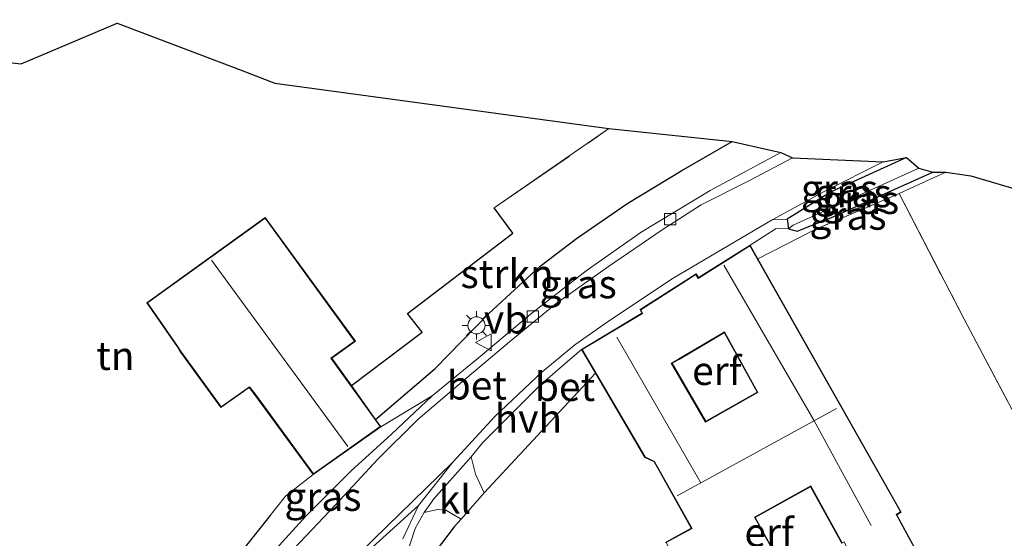
# Model space of a CAD drawing. Units: metres. Extents: x 190000 to 196283, y 318750 to 325001.
# Drawn here: x 191352 to 191438, y 321331 to 321377 of the extents above; entities that cross this region are included whole.
import ezdxf
from ezdxf.enums import TextEntityAlignment as Align

# ---------------------------------------------------------------- set-up
doc = ezdxf.new("R2010")
doc.units = ezdxf.units.M
doc.linetypes.add('IE-TERREINAFSCHEIDING', pattern=[10, 8, -2])
doc.layers.get('0').update_dxf_attribs({"lineweight": 25})
for name, color, linetype, lineweight in [('B-ME-GR-STRUIKEN-GV-B6', 93, 'Continuous', 18), ('B-ME-GW-TEENLIJN-L-B1', 93, 'Continuous', 18), ('B-ME-IE-GRASLAND-GV-B6', 93, 'Continuous', 18), ('B-ME-IE-GRONDWERKLIJN-GROND_INGERICHT-GV-B6', 253, 'Continuous', 18), ('B-ME-IE-MEUBILAIR_WEGMEUBILAIR-LICHTMAST-S-B1', 8, 'Continuous', 18), ('B-ME-IE-TERREINAFSCHEIDING-DOORGANG-L-B1', 8, 'IE-TERREINAFSCHEIDING-KUNSTMATIG-OPEN', 18), ('B-ME-IE-TERREINAFSCHEIDING-RASTERHEKWERK-L-B1', 8, 'IE-TERREINAFSCHEIDING', 18), ('B-ME-KG-KADASTRAAL-DAKRAND-L-B1', 13, 'Continuous', 18), ('B-ME-KG-KADASTRAAL-NOKLIJN-L-B1', 13, 'Continuous', 18), ('B-ME-VH-VERH_SOORT-BETON-OVERIG-GV-B6', 8, 'IE-TERREINAFSCHEIDING-NATUURLIJK-HOUTWAL', 18), ('B-ME-VH-VERH_SOORT-BITUMEN-GV-B6', 8, 'IE-TERREINAFSCHEIDING-NATUURLIJK-HOUTWAL', 18), ('B-ME-VH-VERH_SOORT-HALF_VERHARDING-GV-B6', 8, 'IE-TERREINAFSCHEIDING-NATUURLIJK-HOUTWAL', 18), ('B-ME-VH-VERH_SOORT-KLINKERS-GV-B6', 8, 'IE-TERREINAFSCHEIDING-NATUURLIJK-HOUTWAL', 18), ('B-ME-VV-KOLK-S-B1', 8, 'Continuous', 18), ('B-ME-VW-MEUBILAIR_WEGMEUBILAIR-VERKEERSBORD-S-B1', 8, 'Continuous', 18)]:
    doc.layers.add(name, color=color, linetype=linetype, lineweight=lineweight)
for name, color, linetype in [('B-ME-GW-INSTEEKWATERGANG-L-B1', 10, 'Continuous'), ('B-ME-IE-TERREINAFSCHEIDING-HAAG-L-B1', 10, 'Continuous'), ('B-ME-KG-KADASTRAAL-OPNAMEDTMGRENS-L-B1', 10, 'Continuous')]:
    doc.layers.add(name, color=color, linetype=linetype)
doc.styles.add('NLCS-ISO', font='NLCS-ISO.TTF')
doc.linetypes.add('IE-TERREINAFSCHEIDING-KUNSTMATIG-OPEN', pattern='A,7,-1.5,[67,NLCS.SHX,S=0.75,R=0,X=0,Y=0],-1.5', length=10)
doc.linetypes.add('IE-TERREINAFSCHEIDING-NATUURLIJK-HOUTWAL', pattern='A,7,-1.5,[67,NLCS.SHX,S=0.75,R=45,X=0,Y=0],-1.5,7,-1.5,[70,NLCS.SHX,S=0.75,R=0,X=0,Y=0],-1.5', length=20)

# ---------------------------------------------------------------- blocks, each defined once
blk = doc.blocks.new('lantaarnpaal')
for p, q in [((-0.884, 0.884), (-0.53, 0.53)), ((0, 0.75), (0, 1.25)), ((0.53, 0.53), (0.884, 0.884)), ((-0.75, 0), (-1.25, 0)), ((0.75, 0), (1.25, 0)), ((-0.53, -0.53), (-0.884, -0.884)), ((0, -0.75), (0, -1.25)), ((0.53, -0.53), (0.884, -0.884))]:
    blk.add_line(p, q)
blk.add_circle((0, 0), 0.75)
blk = doc.blocks.new('kolk')
blk.add_lwpolyline([(-0.5, -0.5), (0.5, -0.5), (0.5, 0.5), (-0.5, 0.5)], close=True)
blk = doc.blocks.new('verkeersbord')
for p, q in [((0, 0.75), (-0.75, -0.625)), ((0.75, -0.625), (0, 0.75)), ((-0.75, -0.625), (0.75, -0.625))]:
    blk.add_line(p, q)

msp = doc.modelspace()

# ---------------------------------------------------------------- linework, layer by layer
at = {"layer": 'B-ME-GR-STRUIKEN-GV-B6'}
msp.add_polyline3d([(191381.234, 321344.527, 91.315), (191387.438, 321349.233, 91.29), (191386.152, 321350.87, 91.352), (191395.388, 321357.914, 91.583), (191393.769, 321360.123, 91.644), (191403.825, 321367.08, 91.513), (191414.622, 321365.964, 91.406), (191410.224, 321363.405, 91.43), (191405.47, 321360.547, 91.554), (191400.962, 321357.431, 91.529), (191397.802, 321355.016, 91.488), (191393.281, 321350.86, 91.323), (191388.597, 321346.039, 91.208), (191383.354, 321341.565, 91.233), (191381.234, 321344.527, 91.315)], dxfattribs=at)
at = {"layer": 'B-ME-GW-INSTEEKWATERGANG-L-B1'}
msp.add_polyline3d([(191429.915, 321364.555, 90.397), (191423.316, 321361.521, 90.348), (191419.457, 321359.141, 90.323), (191419.555, 321358.299, 90.463), (191420.322, 321358.082, 90.862), (191423.273, 321359.265, 90.673), (191432.221, 321363.262, 90.409)], dxfattribs=at)
at = {"layer": 'B-ME-GW-TEENLIJN-L-B1'}
msp.add_line((191383.816, 321340.92, 90.689), (191388.324, 321343.644, 90.529), dxfattribs=at)
at = {"layer": 'B-ME-IE-GRASLAND-GV-B6'}
for points in [[(191383.354, 321341.565, 91.233), (191388.597, 321346.039, 91.208), (191393.281, 321350.86, 91.323), (191397.802, 321355.016, 91.488), (191400.962, 321357.431, 91.529), (191405.47, 321360.547, 91.554), (191410.224, 321363.405, 91.43), (191414.622, 321365.964, 91.406), (191418.893, 321364.988, 90.483), (191412.691, 321361.659, 90.426), (191406.638, 321357.996, 90.385), (191401.812, 321354.612, 90.43), (191396.917, 321350.769, 90.463), (191392.346, 321346.949, 90.52), (191388.324, 321343.644, 90.529), (191383.816, 321340.92, 90.689), (191383.354, 321341.565, 91.233)], [(191427.877, 321364.168, 90.492), (191429.915, 321364.555, 90.397), (191423.316, 321361.521, 90.348), (191419.457, 321359.141, 90.323), (191418.146, 321359.081, 90.412), (191422.739, 321361.591, 90.45), (191427.877, 321364.168, 90.492)], [(191429.915, 321364.555, 90.397), (191430.997, 321363.605, 89.808), (191419.967, 321358.619, 89.866), (191419.555, 321358.299, 90.463), (191419.457, 321359.141, 90.323), (191423.316, 321361.521, 90.348), (191429.915, 321364.555, 90.397)], [(191416.2, 321356.868, 90.409), (191418.483, 321358.321, 90.413), (191419.555, 321358.299, 90.463), (191420.322, 321358.082, 90.862), (191423.273, 321359.265, 90.673), (191432.221, 321363.262, 90.409), (191433.363, 321363.26, 90.434), (191429.259, 321361.395, 90.627), (191421.793, 321358.163, 90.751), (191416.886, 321355.655, 90.928), (191416.2, 321356.868, 90.409)], [(191430.997, 321363.605, 89.808), (191432.221, 321363.262, 90.409), (191423.273, 321359.265, 90.673), (191420.322, 321358.082, 90.862), (191419.555, 321358.299, 90.463), (191419.967, 321358.619, 89.866), (191430.997, 321363.605, 89.808)], [(191383.816, 321340.92, 90.689), (191388.324, 321343.644, 90.529), (191384.743, 321340.259, 90.595), (191381.181, 321337.038, 90.662), (191377.252, 321333.067, 90.714), (191373.452, 321328.892, 90.735), (191371.086, 321325.929, 90.796), (191369.159, 321326.885, 90.817), (191375.47, 321334.826, 91.06), (191377.889, 321336.72, 91.01), (191383.816, 321340.92, 90.689)], [(191382.4566, 321329.7684, 90.815), (191387.134, 321334.024, 90.5), (191385.762, 321331.091, 90.372)], [(191385.551, 321328.036, 90.372), (191386.825, 321332, 90.442), (191387.616, 321333.401, 90.483), (191388.8, 321333.646, 90.504), (191389.531, 321333.601, 90.5), (191390.877, 321332.808, 90.562), (191390.249, 321332.143, 90.562), (191386.263, 321326.912, 90.636), (191383.681, 321322.208, 90.685), (191385.551, 321328.036, 90.372)]]:
    msp.add_polyline3d(points, dxfattribs=at)
at = {"layer": 'B-ME-IE-GRONDWERKLIJN-GROND_INGERICHT-GV-B6'}
for points in [[(191335.546, 321374.635, 92.752), (191352.291, 321372.771, 92.398), (191360.691, 321376.337, 92.208)], [(191360.691, 321376.337, 92.208), (191371.561, 321372.209, 92.035), (191374.525, 321371.057, 91.208), (191403.825, 321367.08, 91.513), (191393.769, 321360.123, 91.644), (191395.388, 321357.914, 91.583), (191386.152, 321350.87, 91.352), (191387.438, 321349.233, 91.29), (191381.234, 321344.527, 91.315), (191379.517, 321346.926, 91.175), (191381.588, 321348.419, 91.175), (191373.678, 321359.283, 91.175), (191363.289, 321351.805, 91.175), (191365.953, 321347.974, 91.175), (191366.197, 321347.55, 91.175), (191369.795, 321342.611, 91.175), (191372.281, 321344.364, 91.175), (191372.749, 321343.765, 91.175), (191377.889, 321336.72, 91.01), (191375.47, 321334.826, 91.06), (191369.159, 321326.885, 90.817)], [(191433.363, 321363.26, 90.434), (191435.565, 321362.938, 90.426), (191476.659, 321350.801, 89.574), (191467.941, 321347.949, 89.759), (191467.667, 321345.316, 89.693), (191469.264, 321341.579, 89.681), (191469.385, 321338.658, 89.726), (191453.313, 321332.41, 89.985), (191450.038, 321339.205, 90.026), (191442.805, 321335.551, 90.191), (191434.965, 321350.368, 90.397), (191429.259, 321361.395, 90.627), (191433.363, 321363.26, 90.434)], [(191416.886, 321355.655, 90.928), (191421.793, 321358.163, 90.751), (191429.259, 321361.395, 90.627), (191434.965, 321350.368, 90.397), (191442.805, 321335.551, 90.191)], [(191431.766, 321328.261, 90.228), (191429.071, 321333.197, 90.228), (191429.44, 321333.438, 90.228), (191416.886, 321355.655, 90.928)], [(191416.813, 321343.947, 90.228), (191412.307, 321341.403, 90.228), (191409.351, 321346.495, 90.228), (191409.988, 321346.835, 90.228), (191413.715, 321349.039, 90.228), (191413.921, 321349.192, 90.228), (191416.813, 321343.947, 90.228)], [(191386.263, 321326.912, 90.636), (191390.249, 321332.143, 90.562), (191390.877, 321332.808, 90.562), (191392.889, 321335.117, 90.471), (191402.646, 321345.609, 90.512), (191406.959, 321338.231, 90.228), (191407.78, 321337.847, 90.228), (191411.038, 321332.021, 90.228), (191408.757, 321330.777, 90.228)], [(191421.391, 321324.409, 90.228), (191416.642, 321332.962, 90.228), (191421.504, 321335.657, 90.228), (191424.244, 321330.675, 90.228)]]:
    msp.add_polyline3d(points, dxfattribs=at)
at = {"layer": 'B-ME-IE-TERREINAFSCHEIDING-DOORGANG-L-B1'}
msp.add_polyline3d([(191392.889, 321335.117, 90.471), (191390.877, 321332.808, 90.562), (191390.249, 321332.143, 90.562)], dxfattribs=at)
at = {"layer": 'B-ME-IE-TERREINAFSCHEIDING-HAAG-L-B1'}
msp.add_line((191402.646, 321345.609, 90.512), (191392.889, 321335.117, 90.471), dxfattribs=at)
for points in [[(191383.354, 321341.565, 91.233), (191388.597, 321346.039, 91.208), (191393.281, 321350.86, 91.323), (191397.802, 321355.016, 91.488), (191400.962, 321357.431, 91.529), (191405.47, 321360.547, 91.554), (191410.224, 321363.405, 91.43), (191414.622, 321365.964, 91.406)], [(191381.234, 321344.527, 91.315), (191387.438, 321349.233, 91.29), (191386.152, 321350.87, 91.352), (191395.388, 321357.914, 91.583), (191393.769, 321360.123, 91.644)], [(191390.249, 321332.143, 90.562), (191386.263, 321326.912, 90.636), (191383.681, 321322.208, 90.685)]]:
    msp.add_polyline3d(points, dxfattribs=at)
at = {"layer": 'B-ME-IE-TERREINAFSCHEIDING-RASTERHEKWERK-L-B1'}
msp.add_line((191393.769, 321360.123, 91.644), (191403.825, 321367.08, 91.513), dxfattribs=at)
for points in [[(191433.363, 321363.26, 90.434), (191429.259, 321361.395, 90.627), (191421.793, 321358.163, 90.751), (191416.886, 321355.655, 90.928)], [(191429.259, 321361.395, 90.627), (191434.965, 321350.368, 90.397), (191442.805, 321335.551, 90.191), (191450.038, 321339.205, 90.026), (191453.313, 321332.41, 89.985)], [(191369.159, 321326.885, 90.817), (191375.47, 321334.826, 91.06), (191377.889, 321336.72, 91.01)]]:
    msp.add_polyline3d(points, dxfattribs=at)
at = {"layer": 'B-ME-KG-KADASTRAAL-DAKRAND-L-B1'}
for points in [[(191373.667, 321359.214, 94.486), (191381.518, 321348.43, 94.138), (191379.448, 321346.937, 95.056), (191383.746, 321340.932, 95.118), (191377.9, 321336.789, 94.828), (191372.788, 321343.796, 94.768), (191372.29, 321344.431, 95.56), (191369.806, 321342.68, 95.495), (191366.24, 321347.576, 95.406), (191365.996, 321348, 94.192), (191363.358, 321351.793, 94.222), (191373.667, 321359.214, 94.486)], [(191416.181, 321356.798, 94.396), (191429.373, 321333.454, 94.663), (191429.005, 321333.214, 94.692), (191431.698, 321328.281, 92.638), (191426.499, 321325.498, 92.564), (191424.561, 321328.763, 93.693), (191425.229, 321329.191, 93.78), (191424.447, 321330.817, 94.355), (191424.266, 321330.739, 94.347), (191421.523, 321335.725, 94.495), (191416.574, 321332.981, 92.959), (191421.322, 321324.43, 92.923), (191414.319, 321320.781, 92.951), (191408.825, 321330.758, 92.977), (191411.106, 321332.002, 94.208), (191407.816, 321337.886, 94.98), (191406.994, 321338.27, 94.523), (191401.484, 321347.695, 94.644), (191406.769, 321350.857, 93.747), (191406.612, 321351.184, 93.644), (191411.446, 321354.284, 93.705), (191411.645, 321353.94, 94.845), (191416.181, 321356.798, 94.396)], [(191412.288, 321341.336, 94.63), (191416.88, 321343.929, 94.643), (191413.954, 321349.236, 94.422), (191413.707, 321349.091, 93.255), (191409.956, 321346.873, 93.232), (191409.29, 321346.5, 94.597), (191412.288, 321341.336, 94.63)]]:
    msp.add_polyline3d(points, dxfattribs=at)
at = {"layer": 'B-ME-KG-KADASTRAAL-NOKLIJN-L-B1'}
for p, q in [((191368.978, 321355.55, 98.783), (191380.92, 321339.195, 98.803)), ((191411.887, 321336.013, 97.819), (191404.501, 321348.795, 97.791)), ((191423.781, 321342.533, 97.655), (191409.8, 321334.869, 97.848))]:
    msp.add_line(p, q, dxfattribs=at)
msp.add_polyline3d([(191413.882, 321355.086, 97.638), (191421.772, 321341.485, 97.684), (191426.819, 321332.25, 97.593)], dxfattribs=at)
at = {"layer": 'B-ME-KG-KADASTRAAL-OPNAMEDTMGRENS-L-B1'}
msp.add_polyline3d([(191321.319, 321376.642, 93.192), (191335.546, 321374.635, 92.752), (191352.291, 321372.771, 92.398), (191360.691, 321376.337, 92.208), (191371.561, 321372.209, 92.035), (191374.525, 321371.057, 91.208), (191403.825, 321367.08, 91.513), (191414.622, 321365.964, 91.406), (191418.893, 321364.988, 90.483), (191419.903, 321364.524, 90.475), (191427.877, 321364.168, 90.492), (191429.915, 321364.555, 90.397), (191430.997, 321363.605, 89.808), (191432.221, 321363.262, 90.409), (191433.363, 321363.26, 90.434), (191435.565, 321362.938, 90.426), (191476.659, 321350.801, 89.574)], dxfattribs=at)
at = {"layer": 'B-ME-VH-VERH_SOORT-BETON-OVERIG-GV-B6'}
for points in [[(191373.452, 321328.892, 90.735), (191377.252, 321333.067, 90.714), (191381.181, 321337.038, 90.662), (191384.743, 321340.259, 90.595), (191388.324, 321343.644, 90.529), (191392.346, 321346.949, 90.52), (191396.917, 321350.769, 90.463), (191401.812, 321354.612, 90.43), (191406.638, 321357.996, 90.385), (191412.691, 321361.659, 90.426), (191418.893, 321364.988, 90.483)], [(191418.893, 321364.988, 90.483), (191419.903, 321364.524, 90.475), (191416.15, 321362.531, 90.426), (191411.909, 321360.397, 90.401), (191408.501, 321358.214, 90.38), (191403.77, 321354.979, 90.409), (191399.2, 321351.745, 90.443), (191395.092, 321348.379, 90.483), (191391.394, 321345.231, 90.537), (191387.054, 321341.568, 90.578), (191383.559, 321338.087, 90.611), (191379.877, 321334.103, 90.632), (191376.195, 321330.212, 90.696)], [(191385.762, 321331.091, 90.372), (191387.134, 321334.024, 90.5), (191390.138, 321337.813, 90.52), (191393.829, 321341.831, 90.5), (191397.933, 321345.701, 90.385), (191400.835, 321348.114, 90.405), (191403.875, 321350.259, 90.434), (191409.46, 321353.959, 90.43), (191418.146, 321359.081, 90.412), (191419.457, 321359.141, 90.323), (191419.555, 321358.299, 90.463), (191418.483, 321358.321, 90.413), (191416.2, 321356.868, 90.409), (191411.661, 321354.009, 90.358), (191411.462, 321354.354, 90.228), (191406.548, 321351.202, 90.228), (191406.704, 321350.877, 90.228), (191401.416, 321347.713, 90.38), (191397.838, 321344.638, 90.331), (191392.742, 321339.516, 90.43), (191391.732, 321338.294, 90.446), (191388.464, 321334.59, 90.488), (191387.616, 321333.401, 90.483), (191386.825, 321332, 90.442), (191385.551, 321328.036, 90.372)]]:
    msp.add_polyline3d(points, dxfattribs=at)
at = {"layer": 'B-ME-VH-VERH_SOORT-BITUMEN-GV-B6'}
msp.add_polyline3d([(191376.195, 321330.212, 90.696), (191379.877, 321334.103, 90.632), (191383.559, 321338.087, 90.611), (191387.054, 321341.568, 90.578), (191391.394, 321345.231, 90.537), (191395.092, 321348.379, 90.483), (191399.2, 321351.745, 90.443), (191403.77, 321354.979, 90.409), (191408.501, 321358.214, 90.38), (191411.909, 321360.397, 90.401), (191416.15, 321362.531, 90.426), (191419.903, 321364.524, 90.475), (191427.877, 321364.168, 90.492), (191422.739, 321361.591, 90.45), (191418.146, 321359.081, 90.412), (191409.46, 321353.959, 90.43), (191403.875, 321350.259, 90.434), (191400.835, 321348.114, 90.405), (191397.933, 321345.701, 90.385), (191393.829, 321341.831, 90.5), (191390.138, 321337.813, 90.52), (191381.984, 321329.861, 90.819)], dxfattribs=at)
at = {"layer": 'B-ME-VH-VERH_SOORT-HALF_VERHARDING-GV-B6'}
msp.add_polyline3d([(191402.646, 321345.609, 90.512), (191392.889, 321335.117, 90.471), (191392.113, 321336.769, 90.496), (191391.732, 321338.294, 90.446), (191392.742, 321339.516, 90.43), (191397.838, 321344.638, 90.331), (191401.416, 321347.713, 90.38), (191402.646, 321345.609, 90.512)], dxfattribs=at)
at = {"layer": 'B-ME-VH-VERH_SOORT-KLINKERS-GV-B6'}
for points in [[(191390.877, 321332.808, 90.562), (191389.531, 321333.601, 90.5), (191388.8, 321333.646, 90.504), (191387.616, 321333.401, 90.483), (191388.464, 321334.59, 90.488), (191391.732, 321338.294, 90.446), (191392.113, 321336.769, 90.496), (191392.889, 321335.117, 90.471), (191390.877, 321332.808, 90.562)], [(191375.8712, 321316.8511, 90.9037), (191376.297, 321315.77, 90.9634), (191377.1753, 321314.4976, 91.0325), (191378.1991, 321313.623, 91.077), (191379.7009, 321312.9204, 91.1568), (191379.9758, 321312.4024, 91.1633), (191378.5935, 321312.8248, 91.1152), (191377.393, 321313.5952, 91.062), (191376.5189, 321314.4781, 91.0042), (191375.5777, 321316.0228, 90.9462), (191375.279, 321317.083, 90.9034), (191375.172, 321318.685, 90.845), (191375.4235, 321319.9965, 90.7877), (191376.131, 321321.5716, 90.7521), (191381.984, 321329.861, 90.819), (191390.138, 321337.813, 90.52), (191387.134, 321334.024, 90.5), (191382.4566, 321329.7684, 90.815), (191378.6349, 321324.4292, 90.8433), (191376.5, 321321.124, 90.73), (191375.8531, 321319.4614, 90.7927), (191375.719, 321318.18, 90.831), (191375.8712, 321316.8511, 90.9037)]]:
    msp.add_polyline3d(points, dxfattribs=at)

# ---------------------------------------------------------------- block references
at = {"layer": 'B-ME-IE-MEUBILAIR_WEGMEUBILAIR-LICHTMAST-S-B1', "rotation": 90}
msp.add_blockref('lantaarnpaal', (191392.203, 321349.818, 91.257), dxfattribs=at)
at = {"layer": 'B-ME-VV-KOLK-S-B1', "rotation": 90}
for p in [(191409.188, 321359.133, 90.426), (191397.141, 321350.591, 90.463)]:
    msp.add_blockref('kolk', p, dxfattribs=at)
at = {"layer": 'B-ME-VW-MEUBILAIR_WEGMEUBILAIR-VERKEERSBORD-S-B1', "rotation": 90}
msp.add_blockref('verkeersbord', (191392.858, 321348.322, 90.936), dxfattribs=at)

# ---------------------------------------------------------------- texts
at = {"layer": 'B-ME-GR-STRUIKEN-GV-B6', "ltscale": 0.2, "style": 'NLCS-ISO'}
msp.add_text('strkn', height=2.5, dxfattribs=at).set_placement((191394.8901, 321354.3401), align=Align.MIDDLE_CENTER)
at = {"layer": 'B-ME-IE-GRASLAND-GV-B6', "ltscale": 0.2, "style": 'NLCS-ISO'}
for p in [(191424.0305, 321361.818), (191425.227, 321361.427), (191425.888, 321360.8435), (191424.7815, 321359.4585), (191401.1235, 321353.442), (191378.7415, 321334.7865)]:
    msp.add_text('gras', height=2.5, dxfattribs=at).set_placement(p, align=Align.MIDDLE_CENTER)
at = {"layer": 'B-ME-IE-GRONDWERKLIJN-GROND_INGERICHT-GV-B6', "ltscale": 0.2, "style": 'NLCS-ISO'}
for s, p in [('tn', (191360.5394, 321347.1532)), ('erf', (191413.2726, 321345.8369)), ('erf', (191417.8595, 321331.6537))]:
    msp.add_text(s, height=2.5, dxfattribs=at).set_placement(p, align=Align.MIDDLE_CENTER)
at = {"layer": 'B-ME-VH-VERH_SOORT-BETON-OVERIG-GV-B6', "ltscale": 0.2, "style": 'NLCS-ISO'}
for p in [(191392.237, 321344.5599), (191399.9702, 321344.4346)]:
    msp.add_text('bet', height=2.5, dxfattribs=at).set_placement(p, align=Align.MIDDLE_CENTER)
at = {"layer": 'B-ME-VH-VERH_SOORT-HALF_VERHARDING-GV-B6', "ltscale": 0.2, "style": 'NLCS-ISO'}
msp.add_text('hvh', height=2.5, dxfattribs=at).set_placement((191396.7527, 321341.6581), align=Align.MIDDLE_CENTER)
at = {"layer": 'B-ME-VH-VERH_SOORT-KLINKERS-GV-B6', "ltscale": 0.2, "style": 'NLCS-ISO'}
msp.add_text('kl', height=2.5, dxfattribs=at).set_placement((191390.3221, 321334.5593), align=Align.MIDDLE_CENTER)
at = {"layer": 'B-ME-VW-MEUBILAIR_WEGMEUBILAIR-VERKEERSBORD-S-B1', "ltscale": 0.2, "style": 'NLCS-ISO'}
msp.add_text('vb', height=2.5, dxfattribs=at).set_placement((191392.858, 321348.322, 90.936), align=Align.BOTTOM_LEFT)

doc.saveas('drawing.dxf')
